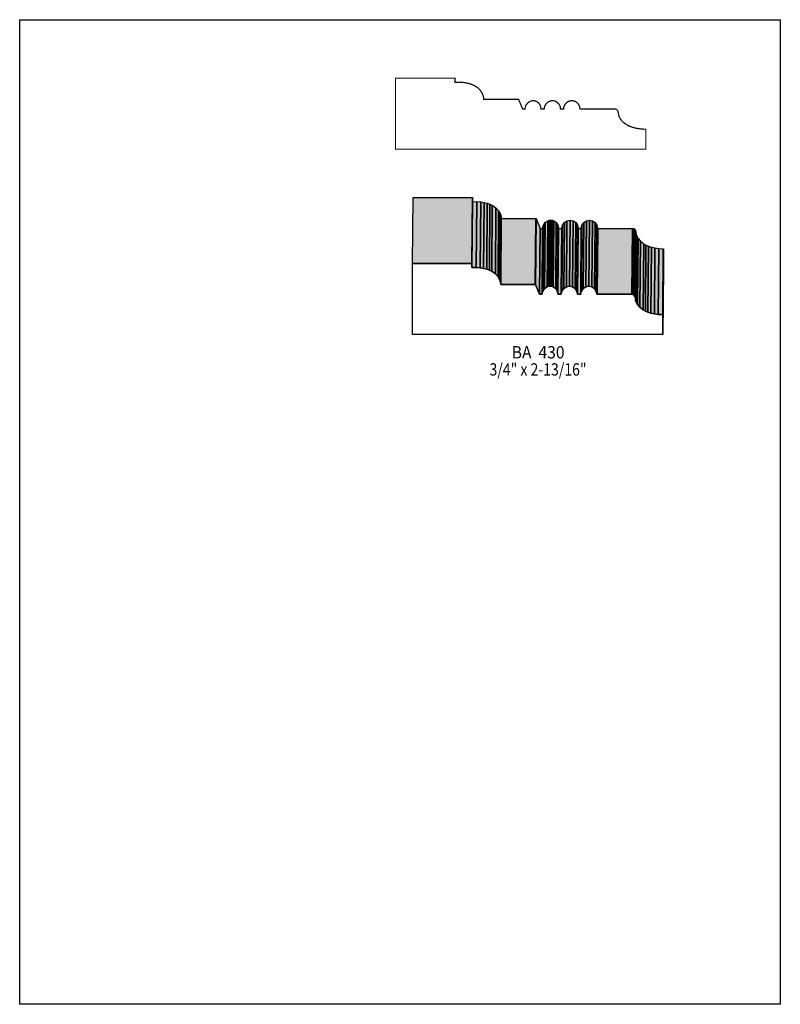
# Model space of a CAD drawing. Extents: x 0 to 8.5, y -6.3 to 4.7.
import ezdxf
from ezdxf.enums import TextEntityAlignment as Align

# ---------------------------------------------------------------- set-up
doc = ezdxf.new("R2010")
doc.units = 0
doc.header["$LTSCALE"] = 0.044
doc.layers.get('0').update_dxf_attribs({"linetype": 'CONTINUOUS'})
doc.layers.add('FOREGROUND', color=7, linetype='CONTINUOUS')
doc.styles.add('SN0', font='ROMAND', dxfattribs={"width": 0.00044})

msp = doc.modelspace()

# ---------------------------------------------------------------- linework, layer by layer
at = {"linetype": 'CONTINUOUS', "const_width": 0.01408}
msp.add_lwpolyline([(5.57436, 3.77696), (5.62012, 3.66872), (5.6474, 3.66872), (5.64916, 3.68632), (5.65884, 3.7114), (5.67512, 3.73252), (5.68876, 3.7444), (5.71252, 3.75628), (5.73012, 3.76024), (5.74772, 3.76024), (5.76444, 3.75672), (5.77984, 3.74968), (5.79964, 3.73384), (5.81416, 3.71316), (5.82252, 3.68852), (5.82428, 3.66872), (5.85992, 3.66872), (5.86168, 3.67092), (5.86388, 3.68852), (5.86916, 3.70524), (5.88368, 3.72724), (5.90348, 3.74484), (5.91888, 3.7532), (5.93604, 3.75892), (5.95364, 3.76068), (5.97124, 3.75892), (5.98796, 3.7532), (6.00292, 3.74484), (6.02228, 3.72724), (6.03592, 3.70524), (6.0412, 3.68852), (6.04296, 3.66872), (6.0786, 3.66872), (6.08036, 3.68852), (6.09004, 3.71316), (6.10632, 3.73384), (6.12744, 3.74968), (6.14372, 3.75672), (6.16132, 3.76024), (6.17892, 3.76024), (6.19608, 3.75672), (6.21236, 3.74968), (6.23304, 3.73384), (6.24888, 3.71316), (6.25592, 3.69688), (6.25944, 3.67972), (6.25988, 3.67092), (6.26384, 3.66872), (6.65544, 3.66828), (6.66644, 3.66476), (6.67832, 3.6542), (6.6836, 3.6454), (6.68976, 3.62648), (6.69284, 3.60184), (6.69944, 3.5816), (6.70956, 3.5618), (6.7254, 3.5398), (6.7474, 3.51736), (6.77732, 3.49536), (6.8156, 3.47512), (6.84684, 3.46368), (6.88248, 3.454), (6.9234, 3.44696), (6.97004, 3.44256), (6.99732, 3.44168), (6.99732, 3.2208), (6.99512, 3.21904), (4.19936, 3.21904), (4.19936, 4.01236), (4.86376, 4.01236), (4.86376, 3.9666), (4.91216, 3.96704), (4.95528, 3.9644), (4.994, 3.95868), (5.02832, 3.95032), (5.05824, 3.93976), (5.09608, 3.9204), (5.11676, 3.90588), (5.14184, 3.88212), (5.1546, 3.8654), (5.16516, 3.84912), (5.17308, 3.83328), (5.18232, 3.80336), (5.18452, 3.79016), (5.18496, 3.77696), (5.57436, 3.77696)], dxfattribs=at)
at = {"linetype": 'CONTINUOUS'}
for points in [[(4.38988, 1.94084), (4.39648, 2.67784), (5.06088, 2.67784), (5.05428, 1.94084), (4.38988, 1.94084)], [(5.05428, 1.94084), (5.06088, 2.67784), (5.06088, 2.63208), (5.05428, 1.89508), (5.05428, 1.94084)], [(5.05428, 1.89508), (5.06088, 2.63208), (5.10928, 2.63252), (5.10268, 1.89552), (5.05428, 1.89508)], [(5.10268, 1.89552), (5.10928, 2.63252), (5.1524, 2.62988), (5.1458, 1.89288), (5.10268, 1.89552)], [(5.1458, 1.89288), (5.1524, 2.62988), (5.19112, 2.62416), (5.18452, 1.88716), (5.1458, 1.89288)], [(5.18452, 1.88716), (5.19112, 2.62416), (5.22544, 2.6158), (5.21884, 1.8788), (5.18452, 1.88716)], [(5.21884, 1.8788), (5.22544, 2.6158), (5.25536, 2.60524), (5.24876, 1.8678), (5.21884, 1.8788)], [(5.24876, 1.8678), (5.25536, 2.60524), (5.28132, 2.59248), (5.27472, 1.85548), (5.24876, 1.8678)], [(5.27472, 1.85548), (5.28132, 2.59248), (5.32268, 2.56344), (5.31652, 1.82644), (5.27472, 1.85548)], [(5.31652, 1.82644), (5.32268, 2.56344), (5.35172, 2.53088), (5.34512, 1.79388), (5.31652, 1.82644)], [(5.34512, 1.79388), (5.35172, 2.53088), (5.36976, 2.49876), (5.36316, 1.76132), (5.34512, 1.79388)], [(5.36316, 1.76132), (5.36976, 2.49876), (5.379, 2.46884), (5.3724, 1.7314), (5.36316, 1.76132)], [(5.3724, 1.7314), (5.379, 2.46884), (5.38164, 2.44464), (5.37504, 1.70764), (5.3724, 1.7314)], [(5.37504, 1.70764), (5.38164, 2.44464), (5.38164, 2.44244), (5.37548, 1.70544), (5.37504, 1.70764)], [(5.37548, 1.70544), (5.38164, 2.44244), (5.76708, 2.44244), (5.76048, 1.70544), (5.37548, 1.70544)], [(5.76048, 1.70544), (5.76708, 2.44244), (5.77148, 2.44244), (5.76488, 1.70544), (5.76048, 1.70544)], [(5.76488, 1.70544), (5.77148, 2.44244), (5.81724, 2.3342), (5.81064, 1.5972), (5.76488, 1.70544)], [(5.89468, 1.68124), (5.90128, 2.41824), (5.918, 2.42396), (5.91184, 1.68652), (5.89468, 1.68124)], [(5.91184, 1.68652), (5.918, 2.42396), (5.93604, 2.42572), (5.92944, 1.68872), (5.91184, 1.68652)], [(5.92944, 1.68872), (5.93604, 2.42572), (5.9532, 2.42396), (5.94704, 1.68696), (5.92944, 1.68872)], [(5.94704, 1.68696), (5.9532, 2.42396), (5.96948, 2.41868), (5.96288, 1.68168), (5.94704, 1.68696)], [(6.1094, 1.68168), (6.116, 2.41868), (6.15032, 2.42572), (6.14416, 1.68872), (6.1094, 1.68168)], [(6.14416, 1.68872), (6.15032, 2.42572), (6.18464, 2.41868), (6.17804, 1.68168), (6.14416, 1.68872)], [(6.32632, 1.68168), (6.33248, 2.41868), (6.36724, 2.42572), (6.36064, 1.68872), (6.32632, 1.68168)], [(6.36064, 1.68872), (6.36724, 2.42572), (6.40112, 2.41868), (6.39496, 1.68168), (6.36064, 1.68872)], [(5.81064, 1.5972), (5.81724, 2.3342), (5.84408, 2.3342), (5.83792, 1.5972), (5.81064, 1.5972)], [(5.83792, 1.5972), (5.84408, 2.3342), (5.84628, 2.3518), (5.83968, 1.6148), (5.83792, 1.5972)], [(5.83968, 1.6148), (5.84628, 2.3518), (5.852, 2.36896), (5.8454, 1.63152), (5.83968, 1.6148)], [(5.8454, 1.63152), (5.852, 2.36896), (5.87224, 2.398), (5.86564, 1.661), (5.8454, 1.63152)], [(5.86564, 1.661), (5.87224, 2.398), (5.90128, 2.41824), (5.89468, 1.68124), (5.86564, 1.661)], [(5.96288, 1.68168), (5.96948, 2.41868), (5.99632, 2.39888), (5.99016, 1.66188), (5.96288, 1.68168)], [(5.99016, 1.66188), (5.99632, 2.39888), (6.0148, 2.37072), (6.0082, 1.63328), (5.99016, 1.66188)], [(6.0082, 1.63328), (6.0148, 2.37072), (6.0214, 2.3364), (6.0148, 1.59896), (6.0082, 1.63328)], [(6.0148, 1.59896), (6.0214, 2.3364), (6.0214, 2.3342), (6.0148, 1.5972), (6.0148, 1.59896)], [(6.0148, 1.5972), (6.0214, 2.3342), (6.0566, 2.3342), (6.05044, 1.5972), (6.0148, 1.5972)], [(6.05044, 1.5972), (6.0566, 2.3342), (6.0588, 2.3364), (6.0522, 1.59896), (6.05044, 1.5972)], [(6.0522, 1.59896), (6.0588, 2.3364), (6.061, 2.354), (6.0544, 1.61656), (6.0522, 1.59896)], [(6.0544, 1.61656), (6.061, 2.354), (6.06628, 2.37072), (6.06012, 1.63328), (6.0544, 1.61656)], [(6.06012, 1.63328), (6.06628, 2.37072), (6.08652, 2.39888), (6.08036, 1.66188), (6.06012, 1.63328)], [(6.08036, 1.66188), (6.08652, 2.39888), (6.116, 2.41868), (6.1094, 1.68168), (6.08036, 1.66188)], [(6.17804, 1.68168), (6.18464, 2.41868), (6.21324, 2.39888), (6.20664, 1.66188), (6.17804, 1.68168)], [(6.20664, 1.66188), (6.21324, 2.39888), (6.2326, 2.37072), (6.22644, 1.63328), (6.20664, 1.66188)], [(6.22644, 1.63328), (6.2326, 2.37072), (6.24008, 2.3364), (6.23348, 1.59896), (6.22644, 1.63328)], [(6.23348, 1.59896), (6.24008, 2.3364), (6.24008, 2.3342), (6.23348, 1.5972), (6.23348, 1.59896)], [(6.23348, 1.5972), (6.24008, 2.3342), (6.27528, 2.3342), (6.26912, 1.5972), (6.23348, 1.5972)], [(6.26912, 1.59896), (6.27528, 2.3364), (6.27748, 2.354), (6.27088, 1.61656), (6.26912, 1.59896)], [(6.26912, 1.5972), (6.27528, 2.3342), (6.27528, 2.3364), (6.26912, 1.59896), (6.26912, 1.5972)], [(6.27088, 1.61656), (6.27748, 2.354), (6.2832, 2.37072), (6.2766, 1.63328), (6.27088, 1.61656)], [(6.2766, 1.63328), (6.2832, 2.37072), (6.30344, 2.39888), (6.29684, 1.66188), (6.2766, 1.63328)], [(6.29684, 1.66188), (6.30344, 2.39888), (6.33248, 2.41868), (6.32632, 1.68168), (6.29684, 1.66188)], [(6.39496, 1.68168), (6.40112, 2.41868), (6.42972, 2.39888), (6.42356, 1.66188), (6.39496, 1.68168)], [(6.42356, 1.66188), (6.42972, 2.39888), (6.44952, 2.37072), (6.44292, 1.63328), (6.42356, 1.66188)], [(6.44292, 1.63328), (6.44952, 2.37072), (6.45656, 2.3364), (6.4504, 1.59896), (6.44292, 1.63328)], [(6.4504, 1.59896), (6.45656, 2.3364), (6.46096, 2.3342), (6.45436, 1.5972), (6.4504, 1.59896)], [(6.45436, 1.5972), (6.46096, 2.3342), (6.8464, 2.3342), (6.8398, 1.5972), (6.45436, 1.5972)], [(6.8398, 1.5972), (6.8464, 2.3342), (6.85828, 2.33244), (6.85168, 1.595), (6.8398, 1.5972)], [(6.85168, 1.595), (6.85828, 2.33244), (6.86796, 2.32716), (6.86136, 1.59016), (6.85168, 1.595)], [(6.86136, 1.59016), (6.86796, 2.32716), (6.88028, 2.31088), (6.87412, 1.57344), (6.86136, 1.59016)], [(6.87412, 1.57344), (6.88028, 2.31088), (6.88644, 2.29196), (6.87984, 1.55496), (6.87412, 1.57344)], [(6.87984, 1.55496), (6.88644, 2.29196), (6.88776, 2.27788), (6.8816, 1.54088), (6.87984, 1.55496)], [(6.8816, 1.54088), (6.88776, 2.27788), (6.88952, 2.26732), (6.88336, 1.53032), (6.8816, 1.54088)], [(6.88336, 1.53032), (6.88952, 2.26732), (6.89656, 2.24708), (6.88996, 1.50964), (6.88336, 1.53032)], [(6.88996, 1.50964), (6.89656, 2.24708), (6.91108, 2.22024), (6.90448, 1.4828), (6.88996, 1.50964)], [(6.90448, 1.4828), (6.91108, 2.22024), (6.93616, 2.19032), (6.92956, 1.45288), (6.90448, 1.4828)], [(6.92956, 1.45288), (6.93616, 2.19032), (6.974, 2.16084), (6.96784, 1.4234), (6.92956, 1.45288)], [(6.96784, 1.4234), (6.974, 2.16084), (6.99864, 2.1472), (6.99248, 1.40976), (6.96784, 1.4234)], [(6.99248, 1.40976), (6.99864, 2.1472), (7.02768, 2.13488), (7.02108, 1.39744), (6.99248, 1.40976)], [(7.02108, 1.39744), (7.02768, 2.13488), (7.06112, 2.12432), (7.05452, 1.38688), (7.02108, 1.39744)], [(7.05452, 1.38688), (7.06112, 2.12432), (7.0994, 2.11596), (7.0928, 1.37852), (7.05452, 1.38688)], [(7.0928, 1.37852), (7.0994, 2.11596), (7.14296, 2.1098), (7.13636, 1.3728), (7.0928, 1.37852)], [(7.13636, 1.3728), (7.14296, 2.1098), (7.19224, 2.10716), (7.18564, 1.37016), (7.13636, 1.3728)], [(7.18564, 1.37016), (7.19224, 2.10716), (7.194, 2.10716), (7.18784, 1.37016), (7.18564, 1.37016)], [(7.18784, 1.37016), (7.194, 2.10716), (7.194, 1.88628), (7.18784, 1.14928), (7.18784, 1.37016)], [(5.76488, 1.70544), (5.81064, 1.5972), (5.83792, 1.5972), (5.83968, 1.6148), (5.8454, 1.63152), (5.86564, 1.661), (5.89468, 1.68124), (5.91184, 1.68652), (5.92944, 1.68872), (5.94704, 1.68696), (5.96288, 1.68168), (5.99016, 1.66188), (6.0082, 1.63328), (6.0148, 1.5972), (6.05044, 1.5972), (6.0522, 1.59896), (6.0544, 1.61656), (6.06012, 1.63328), (6.08036, 1.66188), (6.1094, 1.68168), (6.14416, 1.68872), (6.17804, 1.68168), (6.20664, 1.66188), (6.22644, 1.63328), (6.23348, 1.5972), (6.26912, 1.5972), (6.27088, 1.61656), (6.2766, 1.63328), (6.29684, 1.66188), (6.32632, 1.68168), (6.36064, 1.68872), (6.39496, 1.68168), (6.42356, 1.66188), (6.44292, 1.63328), (6.4504, 1.59896), (6.45436, 1.5972), (6.8398, 1.5972), (6.85168, 1.595), (6.86136, 1.59016), (6.87412, 1.57344), (6.87984, 1.55496), (6.88336, 1.53032), (6.88996, 1.50964), (6.90448, 1.4828), (6.92956, 1.45288), (6.96784, 1.4234), (6.99248, 1.40976), (7.02108, 1.39744), (7.05452, 1.38688), (7.0928, 1.37852), (7.13636, 1.3728), (7.18784, 1.37016), (7.18784, 1.14928), (7.18564, 1.14708), (4.38988, 1.14708), (4.38988, 1.94084), (5.05428, 1.94084), (5.05428, 1.89508), (5.10268, 1.89552), (5.1458, 1.89288), (5.18452, 1.88716), (5.21884, 1.8788), (5.24876, 1.8678), (5.27472, 1.85548), (5.31652, 1.82644), (5.34512, 1.79388), (5.36316, 1.76132), (5.3724, 1.7314), (5.37548, 1.70544), (5.76488, 1.70544)]]:
    msp.add_lwpolyline(points, dxfattribs=at)
at = {"color": 15}
for points in [[(4.38988, 1.94084), (4.39648, 2.67784), (5.05428, 1.94084), (5.06088, 2.67784)], [(5.05428, 1.94084), (5.06088, 2.67784), (5.05428, 1.89508), (5.06088, 2.63208)], [(5.05428, 1.89508), (5.06088, 2.63208), (5.10268, 1.89552), (5.10928, 2.63252)], [(5.10268, 1.89552), (5.10928, 2.63252), (5.1458, 1.89288), (5.1524, 2.62988)], [(5.1458, 1.89288), (5.1524, 2.62988), (5.18452, 1.88716), (5.19112, 2.62416)], [(5.18452, 1.88716), (5.19112, 2.62416), (5.21884, 1.8788), (5.22544, 2.6158)], [(5.21884, 1.8788), (5.22544, 2.6158), (5.24876, 1.8678), (5.25536, 2.60524)], [(5.24876, 1.8678), (5.25536, 2.60524), (5.27472, 1.85548), (5.28132, 2.59248)], [(5.27472, 1.85548), (5.28132, 2.59248), (5.31652, 1.82644), (5.32268, 2.56344)], [(5.31652, 1.82644), (5.32268, 2.56344), (5.34512, 1.79388), (5.35172, 2.53088)], [(5.34512, 1.79388), (5.35172, 2.53088), (5.36316, 1.76132), (5.36976, 2.49876)], [(5.36316, 1.76132), (5.36976, 2.49876), (5.3724, 1.7314), (5.379, 2.46884)], [(5.3724, 1.7314), (5.379, 2.46884), (5.37504, 1.70764), (5.38164, 2.44464)], [(5.37504, 1.70764), (5.38164, 2.44464), (5.37548, 1.70544), (5.38164, 2.44244)], [(5.37548, 1.70544), (5.38164, 2.44244), (5.76048, 1.70544), (5.76708, 2.44244)], [(5.76048, 1.70544), (5.76708, 2.44244), (5.76488, 1.70544), (5.77148, 2.44244)], [(5.76488, 1.70544), (5.77148, 2.44244), (5.81064, 1.5972), (5.81724, 2.3342)], [(5.89468, 1.68124), (5.90128, 2.41824), (5.91184, 1.68652), (5.918, 2.42396)], [(5.91184, 1.68652), (5.918, 2.42396), (5.92944, 1.68872), (5.93604, 2.42572)], [(5.92944, 1.68872), (5.93604, 2.42572), (5.94704, 1.68696), (5.9532, 2.42396)], [(5.94704, 1.68696), (5.9532, 2.42396), (5.96288, 1.68168), (5.96948, 2.41868)], [(6.1094, 1.68168), (6.116, 2.41868), (6.14416, 1.68872), (6.15032, 2.42572)], [(6.14416, 1.68872), (6.15032, 2.42572), (6.17804, 1.68168), (6.18464, 2.41868)], [(6.32632, 1.68168), (6.33248, 2.41868), (6.36064, 1.68872), (6.36724, 2.42572)], [(6.36064, 1.68872), (6.36724, 2.42572), (6.39496, 1.68168), (6.40112, 2.41868)], [(5.81064, 1.5972), (5.81724, 2.3342), (5.83792, 1.5972), (5.84408, 2.3342)], [(5.83792, 1.5972), (5.84408, 2.3342), (5.83968, 1.6148), (5.84628, 2.3518)], [(5.83968, 1.6148), (5.84628, 2.3518), (5.8454, 1.63152), (5.852, 2.36896)], [(5.8454, 1.63152), (5.852, 2.36896), (5.86564, 1.661), (5.87224, 2.398)], [(5.86564, 1.661), (5.87224, 2.398), (5.89468, 1.68124), (5.90128, 2.41824)], [(5.96288, 1.68168), (5.96948, 2.41868), (5.99016, 1.66188), (5.99632, 2.39888)], [(5.99016, 1.66188), (5.99632, 2.39888), (6.0082, 1.63328), (6.0148, 2.37072)], [(6.0082, 1.63328), (6.0148, 2.37072), (6.0148, 1.59896), (6.0214, 2.3364)], [(6.0148, 1.59896), (6.0214, 2.3364), (6.0148, 1.5972), (6.0214, 2.3342)], [(6.0148, 1.5972), (6.0214, 2.3342), (6.05044, 1.5972), (6.0566, 2.3342)], [(6.05044, 1.5972), (6.0566, 2.3342), (6.0522, 1.59896), (6.0588, 2.3364)], [(6.0522, 1.59896), (6.0588, 2.3364), (6.0544, 1.61656), (6.061, 2.354)], [(6.0544, 1.61656), (6.061, 2.354), (6.06012, 1.63328), (6.06628, 2.37072)], [(6.06012, 1.63328), (6.06628, 2.37072), (6.08036, 1.66188), (6.08652, 2.39888)], [(6.08036, 1.66188), (6.08652, 2.39888), (6.1094, 1.68168), (6.116, 2.41868)], [(6.17804, 1.68168), (6.18464, 2.41868), (6.20664, 1.66188), (6.21324, 2.39888)], [(6.20664, 1.66188), (6.21324, 2.39888), (6.22644, 1.63328), (6.2326, 2.37072)], [(6.22644, 1.63328), (6.2326, 2.37072), (6.23348, 1.59896), (6.24008, 2.3364)], [(6.23348, 1.59896), (6.24008, 2.3364), (6.23348, 1.5972), (6.24008, 2.3342)], [(6.23348, 1.5972), (6.24008, 2.3342), (6.26912, 1.5972), (6.27528, 2.3342)], [(6.26912, 1.59896), (6.27528, 2.3364), (6.27088, 1.61656), (6.27748, 2.354)], [(6.26912, 1.5972), (6.27528, 2.3342), (6.26912, 1.59896), (6.27528, 2.3364)], [(6.27088, 1.61656), (6.27748, 2.354), (6.2766, 1.63328), (6.2832, 2.37072)], [(6.2766, 1.63328), (6.2832, 2.37072), (6.29684, 1.66188), (6.30344, 2.39888)], [(6.29684, 1.66188), (6.30344, 2.39888), (6.32632, 1.68168), (6.33248, 2.41868)], [(6.39496, 1.68168), (6.40112, 2.41868), (6.42356, 1.66188), (6.42972, 2.39888)], [(6.42356, 1.66188), (6.42972, 2.39888), (6.44292, 1.63328), (6.44952, 2.37072)], [(6.44292, 1.63328), (6.44952, 2.37072), (6.4504, 1.59896), (6.45656, 2.3364)], [(6.4504, 1.59896), (6.45656, 2.3364), (6.45436, 1.5972), (6.46096, 2.3342)], [(6.45436, 1.5972), (6.46096, 2.3342), (6.8398, 1.5972), (6.8464, 2.3342)], [(6.8398, 1.5972), (6.8464, 2.3342), (6.85168, 1.595), (6.85828, 2.33244)], [(6.85168, 1.595), (6.85828, 2.33244), (6.86136, 1.59016), (6.86796, 2.32716)], [(6.86136, 1.59016), (6.86796, 2.32716), (6.87412, 1.57344), (6.88028, 2.31088)], [(6.87412, 1.57344), (6.88028, 2.31088), (6.87984, 1.55496), (6.88644, 2.29196)], [(6.87984, 1.55496), (6.88644, 2.29196), (6.8816, 1.54088), (6.88776, 2.27788)], [(6.8816, 1.54088), (6.88776, 2.27788), (6.88336, 1.53032), (6.88952, 2.26732)], [(6.88336, 1.53032), (6.88952, 2.26732), (6.88996, 1.50964), (6.89656, 2.24708)], [(6.88996, 1.50964), (6.89656, 2.24708), (6.90448, 1.4828), (6.91108, 2.22024)], [(6.90448, 1.4828), (6.91108, 2.22024), (6.92956, 1.45288), (6.93616, 2.19032)], [(6.92956, 1.45288), (6.93616, 2.19032), (6.96784, 1.4234), (6.974, 2.16084)], [(6.96784, 1.4234), (6.974, 2.16084), (6.99248, 1.40976), (6.99864, 2.1472)], [(6.99248, 1.40976), (6.99864, 2.1472), (7.02108, 1.39744), (7.02768, 2.13488)], [(7.02108, 1.39744), (7.02768, 2.13488), (7.05452, 1.38688), (7.06112, 2.12432)], [(7.05452, 1.38688), (7.06112, 2.12432), (7.0928, 1.37852), (7.0994, 2.11596)], [(7.0928, 1.37852), (7.0994, 2.11596), (7.13636, 1.3728), (7.14296, 2.1098)], [(7.13636, 1.3728), (7.14296, 2.1098), (7.18564, 1.37016), (7.19224, 2.10716)], [(7.18564, 1.37016), (7.19224, 2.10716), (7.18784, 1.37016), (7.194, 2.10716)], [(7.18784, 1.37016), (7.194, 2.10716), (7.18784, 1.14928), (7.194, 1.88628)]]:
    msp.add_solid(points, dxfattribs=at)
at = {"layer": 'FOREGROUND', "linetype": 'CONTINUOUS'}
msp.add_lwpolyline([(0, 4.66532), (8.49992, 4.66532), (8.49992, -6.33468), (0, -6.33468), (0, 4.66532)], dxfattribs=at)
msp.add_lwpolyline([(0, 4.66532), (8.49992, 4.66532), (8.49992, -6.33468), (0, -6.33468), (0, 4.66532)], dxfattribs=at)

# ---------------------------------------------------------------- texts
at = {"style": 'SN0'}
for s, p, p2 in [('BA  430', (5.49868, 0.88044), (6.08867, 0.88044)), ('3/4" x 2-13/16"', (5.25052, 0.68904), (6.33482, 0.68904))]:
    msp.add_text(s, height=0.138151, dxfattribs=at).set_placement(p, p2, align=Align.FIT)

doc.saveas('drawing.dxf')
